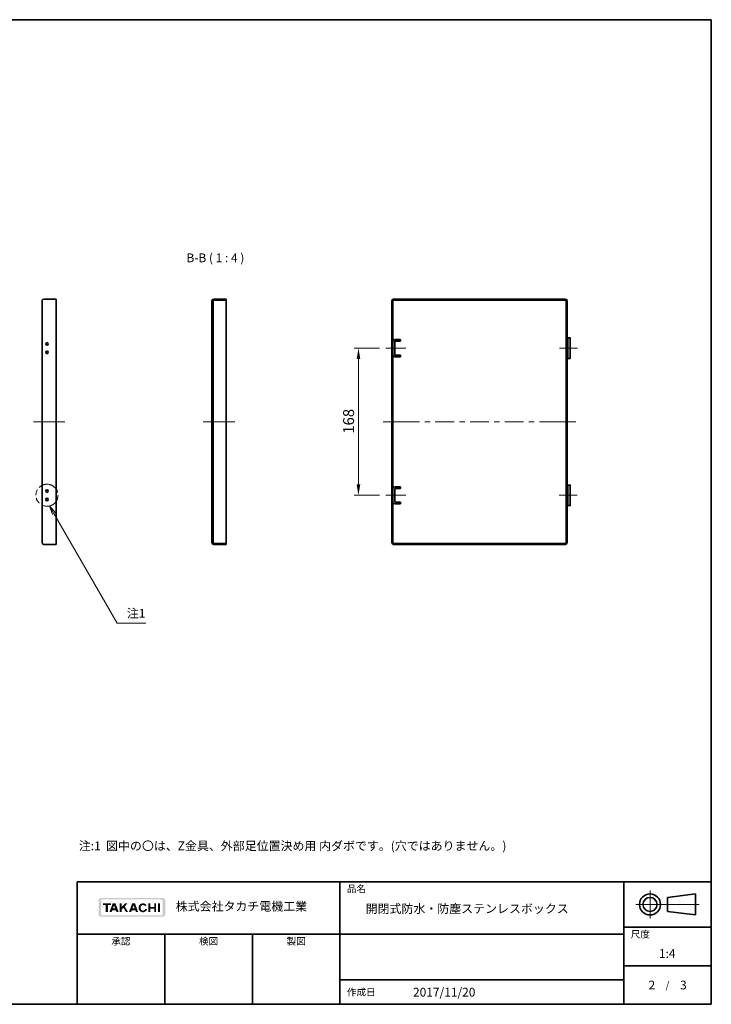
# Model space of a CAD drawing. Units: millimetres. Extents: x 72 to 5256, y 40 to 1445.
# Drawn here: x 2852 to 3642, y 40 to 1164 of the extents above; entities that cross this region are included whole.
import ezdxf
from ezdxf.enums import TextEntityAlignment as Align

# ---------------------------------------------------------------- set-up
doc = ezdxf.new("R2010")
doc.units = ezdxf.units.MM
doc.header["$LTSCALE"] = 5
doc.linetypes.add('CHAIN', pattern=[0.35429999999999995, 0.2362, -0.0295, 0.0591, -0.0295])
doc.linetypes.add('DOUBLE_DASH_CHAIN', pattern=[1.2403, 0.6614, -0.0827, 0.1654, -0.0827, 0.1654, -0.0827])
doc.layers.get('Defpoints').update_dxf_attribs({"lineweight": 25})
for name, color, linetype, lineweight in [('Border (ISO)', 7, 'Continuous', 35), ('Centerline (ISO)', 131, 'Continuous', 18), ('Dimension (ISO)', 7, 'Continuous', 18), ('Dimension (ISO) @ 1', 7, 'Continuous', 18), ('Hatch (ISO)', 1, 'Continuous', 18), ('Sketch Geometry (ISO)', 7, 'Continuous', 18), ('Symbol (ISO)', 7, 'Continuous', 18), ('Title (ISO)', 7, 'Continuous', 35), ('Visible (ISO)', 7, 'Continuous', 35)]:
    doc.layers.add(name, color=color, linetype=linetype, lineweight=lineweight)
doc.layers.get('0').off()
doc.styles.add('Note Text (TK)', font='txt')
doc.dimstyles.new('Default - Method 1b (TK)', dxfattribs={"dimscale": 5, "dimtxt": 2.5, "dimasz": 2.5, "dimexe": 1, "dimexo": 1.499999999999999, "dimgap": 1, "dimtad": 1, "dimtoh": 1, "dimrnd": 1e-08, "dimdsep": 46, "dimtxsty": 'Note Text (TK)', "dimcen": 0.09, "dimdle": 5, "dimclrd": 100, "dimclre": 100, "dimclrt": 7, "dimadec": 1, "dimazin": 1, "dimtfac": 1, "dimtmove": 0, "dimatfit": 3, "dimfxl": 1, "dimtolj": 1, "dimlwd": -1, "dimlwe": -1, "dimarcsym": 0})

# ---------------------------------------------------------------- blocks, each defined once
blk = doc.blocks.new('図面枠 tk図枠')
at = {"layer": 'Border (ISO)'}
for p, q in [((14.49999999999999, 289), (405.4999999999999, 289)), ((14.49999999999999, 289), (14.50000000000001, 8.000000000000007)), ((405.4999999999999, 289), (405.4999999999999, 8.000000000000007)), ((14.50000000000001, 8.000000000000007), (405.4999999999999, 8.000000000000007))]:
    blk.add_line(p, q, dxfattribs=at)
blk = doc.blocks.new('表題欄 tk表題欄')
at = {"layer": 'Hatch (ISO)'}
h = blk.add_hatch(color=256, dxfattribs=at)
edge = h.paths.add_edge_path(flags=0)
edge.add_arc((98.49187810533729, 235.659481084801), 0.5958259999999996, 269.9999999999915, 360)
edge.add_line((99.08770410533732, 235.659481084801), (99.08770410533728, 239.0711970848007))
edge.add_arc((98.49187810533729, 239.0711970848009), 0.5958259999999996, 0, 90.00000000000855)
edge.add_line((98.4918781053372, 239.6670230848009), (82.05361010533736, 239.6670230848008))
edge.add_arc((82.05361010533733, 239.0711970848008), 0.5958259999999996, 89.9999999999983, 180)
edge.add_line((81.45778410533734, 239.0711970848008), (81.45778410533713, 235.6594810848011))
edge.add_arc((82.05361010533711, 235.6594810848007), 0.5958259999999996, 180, 270.0000000000222)
edge.add_line((82.05361010533736, 235.0636550848007), (98.4918781053372, 235.0636550848009))
edge = h.paths.add_edge_path()
edge.add_line((80.75585210533734, 239.3160570848008), (80.75585210533734, 235.414621084801))
edge.add_arc((81.45778410533724, 235.4146210848009), 0.7019319999998935, 180, 270.0000000000072)
edge.add_line((81.45778410533734, 234.7126890848011), (99.08770410533731, 234.7126890848011))
edge.add_arc((99.08770410533731, 235.4146210848009), 0.7019319999998921, 270, 360)
edge.add_line((99.78963610533718, 235.414621084801), (99.78963610533728, 239.3160570848009))
edge.add_arc((99.0877041053374, 239.316057084801), 0.7019319999998921, 0, 90.00000000001015)
edge.add_line((99.08770410533727, 240.0179890848008), (81.45778410533734, 240.0179890848008))
edge.add_arc((81.45778410533734, 239.3160570848008), 0.7019319999999984, 90.00000000000146, 180)
for points in [[(81.98831410533735, 238.5080190848011), (81.98831410533735, 238.018299084801), (82.83716210533731, 238.018299084801), (82.83716210533731, 236.018609084801), (83.42482610533735, 236.018609084801), (83.42482610533735, 238.018299084801), (84.27367410533734, 238.018299084801), (84.27367410533734, 238.5080190848011)], [(88.60057971385685, 236.018609084801), (87.85996861799809, 237.2522855485187), (87.33442410533738, 236.6850786020424), (87.33442410533738, 236.018609084801), (86.81205610533735, 236.018609084801), (86.81205610533735, 238.5080190848011), (87.33442410533738, 238.5080190848011), (87.33442410533738, 237.4598137166482), (88.30563678669888, 238.5080190848011), (89.02346612707649, 238.5080190848011), (88.2357554429587, 237.6578627972141), (89.2198461053373, 236.018609084801)], [(95.00793061474837, 238.5080190848011), (95.00793061474837, 236.018609084801), (95.52621761474842, 236.018609084801), (95.52621761474842, 237.018454084801), (96.6852216147484, 237.018454084801), (96.6852216147484, 236.018609084801), (97.20350861474839, 236.018609084801), (97.20350861474839, 238.5080190848011), (96.6852216147484, 238.5080190848011), (96.6852216147484, 237.5081740848009), (95.52621761474842, 237.5081740848009), (95.52621761474842, 238.5080190848011)], [(97.75852461474844, 238.5080190848011), (97.75852461474844, 236.018609084801), (98.2808926147485, 236.018609084801), (98.2808926147485, 238.5080190848011)]]:
    blk.add_hatch(color=256, dxfattribs=at).paths.add_polyline_path(points)
h = blk.add_hatch(color=256, dxfattribs=at)
h.paths.add_polyline_path([(85.50670817746851, 237.071507084801), (84.86892803320622, 237.071507084801), (85.18781810533736, 237.9399130848009)], flags=0)
h.paths.add_polyline_path([(85.69553136435374, 236.557301084801), (84.68010484632094, 236.557301084801), (84.48229007910783, 236.018609084801), (83.86557410533733, 236.018609084801), (84.77971810533734, 238.5080190848011), (85.5959181053373, 238.5080190848011), (86.51006210533728, 236.018609084801), (85.8933461315668, 236.018609084801)])
h = blk.add_hatch(color=256, dxfattribs=at)
h.paths.add_polyline_path([(90.44357403320625, 237.071507084801), (91.08135417746848, 237.071507084801), (90.76246410533739, 237.9399130848009)], flags=0)
h.paths.add_polyline_path([(90.05693607910783, 236.018609084801), (90.25475084632097, 236.557301084801), (91.27017736435366, 236.557301084801), (91.46799213156682, 236.018609084801), (92.08470810533723, 236.018609084801), (91.17056410533733, 238.5080190848011), (90.35436410533732, 238.5080190848011), (89.44022010533736, 236.018609084801)])
h = blk.add_hatch(color=256, dxfattribs=at)
edge = h.paths.add_edge_path()
edge.add_arc((93.43960010533709, 237.2633140848011), 1.273272000000011, 38.55054079078439, 336.5820184016556)
edge.add_line((94.60799261474826, 236.7572700848011), (94.08905664575232, 236.9820271175443))
edge.add_ellipse((93.43960010533733, 237.2633140848011), major_axis=(0, -0.7998759999999119), ratio=0.8673469387756529, start_angle=128.5505407907963, end_angle=426.582018401653, ccw=False)
edge.add_line((94.01031636278756, 237.7181048319737), (94.43537358897211, 238.0568232248073))
at = {"layer": 'Title (ISO)'}
for p, q in [((74.6650848667923, 244.7154522744663), (255.6650848667923, 244.7154522744663)), ((74.6650848667923, 209.7154522744663), (74.6650848667923, 244.7154522744663)), ((149.6650848667923, 244.7154522744663), (149.6650848667923, 209.7154522744663)), ((230.6650848667923, 244.7154522744663), (230.6650848667923, 209.7154522744663)), ((255.6650848667923, 244.7154522744663), (255.6650848667923, 209.7154522744663)), ((243.1650848667923, 240.2154522744663), (251.1650848667923, 241.2154522744664)), ((243.1650848667923, 240.2154522744663), (243.1650848667923, 236.2154522744663)), ((251.1650848667923, 235.2154522744664), (251.1650848667923, 241.2154522744664)), ((243.1650848667923, 236.2154522744663), (251.1650848667923, 235.2154522744664)), ((230.6650848667923, 231.7154522744663), (255.6650848667923, 231.7154522744663)), ((74.6650848667923, 229.7154522744663), (230.6650848667923, 229.7154522744663)), ((99.66508486679231, 229.7154522744663), (99.66508486679231, 209.7154522744663)), ((124.6650848667923, 229.7154522744663), (124.6650848667923, 209.7154522744663)), ((230.6650848667923, 220.7154522744663), (255.6650848667923, 220.7154522744663)), ((149.6650848667923, 216.7154522744663), (230.6650848667923, 216.7154522744663)), ((255.6650848667923, 209.7154522744663), (74.66508486679228, 209.7154522744663))]:
    blk.add_line(p, q, dxfattribs=at)
at = {"layer": 'Title (ISO)', "color": 4, "linetype": 'CHAIN', "lineweight": 18, "ltscale": 8.889559745788574}
blk.add_line((238.1650848667923, 242.2154522744663), (238.1650848667923, 234.2154522744663), dxfattribs=at)
at = {"layer": 'Title (ISO)', "color": 4, "linetype": 'CHAIN', "lineweight": 18, "ltscale": 20.00163269042969}
blk.add_line((252.1650848667923, 238.2154522744663), (234.1650848667923, 238.2154522744664), dxfattribs=at)
at = {"layer": 'Title (ISO)'}
for radius in [3, 2]:
    blk.add_circle((238.1650848667923, 238.2154522744663), radius, dxfattribs=at)
at = {"layer": 'Title (ISO)', "color": 1, "char_height": 2.000000029802322, "line_spacing_factor": 1.5, "style": 'Note Text (TK)'}
for s, insert, width, attachment_point in [('\\fＭＳ Ｐゴシック|b0|i0;品名', (151.6650848667923, 242.7154522744663), 5.988304018974304, 4), ('\\fＭＳ Ｐゴシック|b0|i0;尺度', (232.6650848667923, 229.7154522744663), 5.988304018974304, 4), ('\\fＭＳ Ｐゴシック|b0|i0;承認', (87.16508486679228, 227.7154522744663), 5.988304018974304, 5), ('\\fＭＳ Ｐゴシック|b0|i0;検図', (112.1650848667923, 227.7154522744663), 5.988304018974304, 5), ('\\fＭＳ Ｐゴシック|b0|i0;製図', (137.1650848667923, 227.7154522744663), 5.988304018974304, 5), ('\\fＭＳ Ｐゴシック|b0|i0;作成日', (151.6650848667923, 213.2154522744662), 8.982455730438232, 4)]:
    blk.add_mtext(s, dxfattribs=dict(at, insert=insert, width=width, attachment_point=attachment_point))
at = {"layer": 'Title (ISO)', "color": 7, "line_spacing_factor": 1.5, "style": 'Note Text (TK)'}
for s, insert, char_height, attachment_point in [('株式会社タカチ電機工業', (102.7896361053372, 237.3602095573245), 2.5, 4), ('\\fＭＳ Ｐゴシック|b0|i0;/', (243.1650848667923, 215.2154522744663), 2.000000029802322, 5)]:
    blk.add_mtext(s, dxfattribs=dict(at, insert=insert, char_height=char_height, attachment_point=attachment_point))
at = {"layer": 'Title (ISO)', "color": 7, "style": 'Note Text (TK)'}
for tag, p in [('<品名>_001', (156.9832666748142, 235.7665885978864)), ('<尺度>_001', (240.7787211622728, 222.9654522744663)), ('<ページ_No.>_001', (238.0542893895988, 213.9654522744663)), ('<総ページ数>_001', (246.7559939306084, 213.9654522744663)), ('作成日_001', (170.5173573222882, 211.9228386002147))]:
    blk.add_attdef(tag, p, '', height=2.5, dxfattribs=at)
blk.add_attdef('<承認>', text='', height=2.5, dxfattribs=at).set_placement((87.16508486679228, 217.7154522744662), align=Align.MIDDLE_CENTER)
blk = doc.blocks.new('*D118')
at = {"layer": 'Defpoints', "color": 0}
for p in [(3269.991741724895, 789.0294601201658), (3238.633837124817, 621.0294601201659), (3269.991741724895, 621.0294601201659)]:
    blk.add_point(p, dxfattribs=at)
at = {"layer": 'Dimension (ISO)', "color": 100}
for p, q in [((3262.491741724895, 789.0294601201658), (3233.633837124817, 789.0294601201658)), ((3238.633837124817, 776.5294601201658), (3238.633837124817, 633.5294601201659)), ((3262.491741724895, 621.0294601201659), (3233.633837124817, 621.0294601201659))]:
    blk.add_line(p, q, dxfattribs=at)
for points in [[(3236.550503791483, 776.5294601201658), (3240.71717045815, 776.5294601201658), (3238.633837124817, 789.0294601201658)], [(3236.550503791483, 633.5294601201659), (3240.71717045815, 633.5294601201659), (3238.633837124817, 621.0294601201659)]]:
    blk.add_solid(points, dxfattribs=at)
at = {"layer": 'Dimension (ISO)', "color": 7, "insert": (3227.383837124817, 691.3081458510998), "char_height": 12.5, "attachment_point": 4, "rotation": 90, "style": 'Note Text (TK)'}
blk.add_mtext('\\A1;168', dxfattribs=at)
blk = doc.blocks.new('引出線注記2')
at = {"layer": 'Symbol (ISO)', "color": 100}
for p, q in [((217.8703665793694, 148.0578535073402), (216.620366579369, 150.2229170168011)), ((218.3033792812616, 148.3078535073403), (216.620366579369, 150.2229170168011)), ((216.620366579369, 150.2229170168011), (217.4373538774773, 147.8078535073402)), ((217.8703665793694, 148.0578535073402), (235.9377309017439, 116.7642605421448)), ((235.9377309017439, 116.7642605421448), (238.4377309017438, 116.7642605421448)), ((238.4377309017438, 116.7642605421448), (244.0517660312909, 116.7642605421448))]:
    blk.add_line(p, q, dxfattribs=at)
at = {"layer": 'Symbol (ISO)', "color": 7, "insert": (238.6617314751853, 117.5489827622974), "char_height": 2.5, "attachment_point": 7, "style": 'Note Text (TK)'}
blk.add_mtext('注1', dxfattribs=at)

msp = doc.modelspace()

# ---------------------------------------------------------------- hatches: boundary and pattern name
at = {"layer": 'Hatch (ISO)'}
h = msp.add_hatch(dxfattribs=at)
h.set_pattern_fill('ANSI31', color=256, scale=101.6, style=0)
h.set_pattern_definition([(45, (2019.5, 8.000000000000007), (-8.980256121069154, 8.980256121069154), [])])
edge = h.paths.add_edge_path()
edge.add_ellipse((3073.399880373591, 567.029460120166), major_axis=(-1.999999999999992, 0), ratio=1, start_angle=0, end_angle=90.00000000000021)
edge.add_line((3073.399880373591, 565.0294601201659), (3087.39988037359, 565.0294601201659))
edge.add_line((3087.39988037359, 565.0294601201659), (3087.39988037359, 566.229460120166))
edge.add_line((3087.39988037359, 566.229460120166), (3073.399880373591, 566.229460120166))
edge.add_ellipse((3073.399880373591, 567.029460120166), major_axis=(-1.4e-15, -0.8000000000000007), ratio=1, start_angle=270.0000000000001, end_angle=359.99999999999994, ccw=False)
edge.add_line((3072.599880373591, 567.029460120166), (3072.599880373591, 843.029460120166))
edge.add_ellipse((3073.399880373591, 843.0294601201659), major_axis=(-0.8000000000000017, 0), ratio=1, start_angle=270.0000000000001, end_angle=360, ccw=False)
edge.add_line((3073.399880373591, 843.8294601201658), (3087.39988037359, 843.8294601201658))
edge.add_line((3087.39988037359, 843.8294601201658), (3087.39988037359, 845.0294601201658))
edge.add_line((3087.39988037359, 845.0294601201658), (3073.399880373591, 845.0294601201658))
edge.add_ellipse((3073.399880373591, 843.0294601201659), major_axis=(7.2e-15, 1.999999999999992), ratio=1, start_angle=1.59e-14, end_angle=90.00000000000018)
edge.add_line((3071.39988037359, 843.0294601201659), (3071.39988037359, 567.0294601201659))

# ---------------------------------------------------------------- linework, layer by layer
at = {"layer": 'Centerline (ISO)', "linetype": 'Continuous'}
for p, q in [((3269.991741724895, 789.0294601201658), (3279.991741724894, 789.0294601201658)), ((3279.991741724894, 789.0294601201658), (3282.791741724895, 789.0294601201658)), ((3282.791741724895, 789.0294601201658), (3292.791741724895, 789.0294601201658)), ((3468.082212636161, 789.029460120166), (3478.082212636161, 789.029460120166)), ((3478.082212636161, 789.029460120166), (3478.801270813622, 789.029460120166)), ((3478.801270813622, 789.029460120166), (3488.801270813623, 789.029460120166)), ((2877.479883171328, 705.0294601201659), (2893.479883171329, 705.0294601201659)), ((3071.39988037359, 705.0294601201659), (3087.39988037359, 705.0294601201659)), ((3286.791741724896, 705.0294601201659), (3308.391741724896, 705.0294601201659)), ((3314.391741724896, 705.0294601201659), (3320.391741724896, 705.0294601201659)), ((3326.391741724896, 705.0294601201659), (3347.991741724896, 705.0294601201659)), ((3353.991741724897, 705.0294601201659), (3359.991741724896, 705.0294601201659)), ((3365.991741724896, 705.0294601201659), (3387.591741724896, 705.0294601201659)), ((3393.591741724896, 705.0294601201659), (3399.591741724896, 705.0294601201659)), ((3405.591741724896, 705.0294601201659), (3427.191741724897, 705.0294601201659)), ((3433.191741724896, 705.0294601201659), (3439.191741724896, 705.0294601201659)), ((3445.191741724895, 705.0294601201659), (3466.791741724897, 705.0294601201659)), ((3269.991741724895, 621.0294601201659), (3279.991741724894, 621.0294601201659)), ((3279.991741724894, 621.0294601201659), (3282.791741724895, 621.0294601201659)), ((3282.791741724895, 621.0294601201659), (3292.791741724895, 621.0294601201659)), ((3467.791741724893, 621.029460120166), (3477.791741724893, 621.029460120166)), ((3477.791741724893, 621.029460120166), (3478.37268354743, 621.029460120166)), ((3478.37268354743, 621.029460120166), (3488.37268354743, 621.029460120166))]:
    msp.add_line(p, q, dxfattribs=at)
at = {"layer": 'Centerline (ISO)'}
for p, q in [((2877.479883171328, 705.0294601201659), (2867.479883171328, 705.0294601201659)), ((2893.479883171329, 705.0294601201659), (2903.479883171329, 705.0294601201659)), ((3071.39988037359, 705.0294601201659), (3061.399880373591, 705.0294601201659)), ((3087.39988037359, 705.0294601201659), (3097.39988037359, 705.0294601201659)), ((3276.791741724897, 705.0294601201659), (3266.791741724897, 705.0294601201659)), ((3276.791741724897, 705.0294601201659), (3286.791741724896, 705.0294601201659)), ((3476.791741724897, 705.0294601201659), (3466.791741724897, 705.0294601201659)), ((3476.791741724897, 705.0294601201659), (3486.791741724897, 705.0294601201659))]:
    msp.add_line(p, q, dxfattribs=at)
at = {"layer": 'Sketch Geometry (ISO)', "color": 4, "linetype": 'DOUBLE_DASH_CHAIN', "ltscale": 7.990357875823974}
msp.add_circle((2882.97424091387, 621.1464519091865), 12.61836485610564, dxfattribs=at)
at = {"layer": 'Visible (ISO)'}
for p, q in [((2877.479883171329, 843.0294601201659), (2877.479883171329, 567.029460120166)), ((2893.479883171328, 845.0294601201658), (2879.479883171328, 845.0294601201658)), ((2893.479883171328, 845.0294601201658), (2893.479883171329, 843.0294601201659)), ((2893.479883171329, 843.0294601201659), (2893.479883171329, 567.029460120166)), ((3071.39988037359, 843.0294601201659), (3071.39988037359, 567.029460120166)), ((3072.599880373591, 567.029460120166), (3072.599880373591, 843.0294601201659)), ((3087.39988037359, 845.0294601201658), (3073.399880373591, 845.0294601201658)), ((3073.399880373591, 843.8294601201658), (3087.39988037359, 843.8294601201658)), ((3087.39988037359, 843.8294601201658), (3087.39988037359, 845.0294601201658)), ((3087.39988037359, 843.8294601201658), (3087.39988037359, 843.0294601201659)), ((3087.39988037359, 843.0294601201659), (3087.39988037359, 567.029460120166)), ((3276.791741724897, 843.0294601201659), (3276.791741724897, 567.029460120166)), ((3277.991741724896, 567.029460120166), (3277.991741724896, 843.0294601201659)), ((3474.791741724896, 845.0294601201658), (3278.791741724897, 845.0294601201658)), ((3278.791741724897, 843.8294601201658), (3474.791741724896, 843.8294601201658)), ((3475.591741724896, 843.0294601201659), (3475.591741724896, 567.029460120166)), ((3476.791741724897, 567.029460120166), (3476.791741724897, 843.0294601201659)), ((3279.991741724894, 798.8794601201658), (3282.791741724895, 798.8794601201658)), ((3286.491741724892, 798.8794601201658), (3282.791741724895, 798.8794601201658)), ((3286.491741724892, 796.8794601201658), (3286.491741724892, 798.8794601201658)), ((3477.791741724895, 800.779460120166), (3476.791741724895, 800.779460120166)), ((3477.791741724895, 800.779460120166), (3477.791741724896, 798.7794601201659)), ((3478.37268354743, 800.779460120166), (3477.791741724893, 800.779460120166)), ((3477.791741724896, 798.7794601201659), (3477.791741724896, 779.2794601201659)), ((3479.229858079815, 800.779460120166), (3478.37268354743, 800.779460120166)), ((3479.229858079815, 800.779460120166), (3480.333370345358, 800.779460120166)), ((3480.39174172489, 800.721088740634), (3480.39174172489, 777.3378314996982)), ((3279.991741724894, 781.179460120166), (3279.991741724894, 796.8794601201658)), ((3279.991741724894, 796.8794601201658), (3282.791741724895, 796.8794601201658)), ((3286.491741724892, 796.8794601201658), (3282.791741724895, 796.8794601201658)), ((3282.791741724895, 781.179460120166), (3279.991741724894, 781.179460120166)), ((3282.791741724895, 779.179460120166), (3279.991741724894, 779.179460120166)), ((3282.791741724895, 781.179460120166), (3286.491741724892, 781.179460120166)), ((3282.791741724895, 779.179460120166), (3286.491741724892, 779.179460120166)), ((3286.491741724892, 779.179460120166), (3286.491741724892, 781.179460120166)), ((3476.791741724895, 777.279460120166), (3477.791741724895, 777.279460120166)), ((3477.791741724896, 779.2794601201659), (3477.791741724895, 777.2794601201659)), ((3478.37268354743, 777.279460120166), (3477.791741724893, 777.279460120166)), ((3479.229858079815, 777.279460120166), (3478.37268354743, 777.279460120166)), ((3479.229858079815, 777.279460120166), (3480.333370345358, 777.279460120166)), ((3279.991741724894, 630.879460120166), (3282.791741724895, 630.879460120166)), ((3286.491741724892, 630.879460120166), (3282.791741724895, 630.879460120166)), ((3286.491741724892, 628.8794601201658), (3286.491741724892, 630.879460120166)), ((3477.791741724895, 632.779460120166), (3476.791741724895, 632.779460120166)), ((3477.791741724895, 632.779460120166), (3477.791741724896, 630.779460120166)), ((3478.37268354743, 632.779460120166), (3477.791741724893, 632.779460120166)), ((3477.791741724896, 630.779460120166), (3477.791741724896, 611.279460120166)), ((3479.229858079815, 632.779460120166), (3478.37268354743, 632.779460120166)), ((3479.229858079815, 632.779460120166), (3480.333370345358, 632.779460120166)), ((3480.39174172489, 632.7210887406338), (3480.39174172489, 609.3378314996982)), ((3279.991741724894, 613.179460120166), (3279.991741724894, 628.8794601201658)), ((3279.991741724894, 628.8794601201658), (3282.791741724895, 628.8794601201658)), ((3286.491741724892, 628.8794601201658), (3282.791741724895, 628.8794601201658)), ((3282.791741724895, 613.179460120166), (3279.991741724894, 613.179460120166)), ((3282.791741724895, 611.179460120166), (3279.991741724894, 611.179460120166)), ((3282.791741724895, 613.179460120166), (3286.491741724892, 613.179460120166)), ((3282.791741724895, 611.179460120166), (3286.491741724892, 611.179460120166)), ((3286.491741724892, 611.179460120166), (3286.491741724892, 613.179460120166)), ((3476.791741724895, 609.279460120166), (3477.791741724895, 609.279460120166)), ((3477.791741724896, 611.279460120166), (3477.791741724895, 609.279460120166)), ((3478.37268354743, 609.279460120166), (3477.791741724893, 609.279460120166)), ((3479.229858079815, 609.279460120166), (3478.37268354743, 609.279460120166)), ((3479.229858079815, 609.279460120166), (3480.333370345358, 609.279460120166)), ((2879.479883171328, 565.0294601201659), (2893.479883171328, 565.0294601201659)), ((2893.479883171329, 567.029460120166), (2893.479883171328, 565.0294601201659)), ((3087.39988037359, 566.229460120166), (3073.399880373591, 566.229460120166)), ((3073.399880373591, 565.0294601201659), (3087.39988037359, 565.0294601201659)), ((3087.39988037359, 567.029460120166), (3087.39988037359, 566.229460120166)), ((3087.39988037359, 565.0294601201659), (3087.39988037359, 566.229460120166)), ((3474.791741724896, 566.229460120166), (3278.791741724897, 566.229460120166)), ((3278.791741724897, 565.0294601201659), (3474.791741724896, 565.0294601201659))]:
    msp.add_line(p, q, dxfattribs=at)
for centre in [(2882.979883171329, 793.8794601201658), (2882.979883171329, 784.179460120166), (2882.979883171329, 625.8794601201658), (2882.979883171329, 616.179460120166)]:
    msp.add_circle(centre, 1.475, dxfattribs=at)
for centre, radius, start, end in [((2879.479883171328, 843.0294601201659), 1.999999999999992, 90, 180), ((3073.399880373591, 843.0294601201659), 1.999999999999992, 90, 180), ((3073.399880373591, 843.0294601201659), 0.8000000000000017, 90, 180), ((3278.791741724897, 843.0294601201659), 1.999999999999992, 90, 180), ((3278.791741724897, 843.0294601201659), 0.7999999999999475, 90, 180), ((3474.791741724896, 843.0294601201659), 1.999999999999992, 0, 90), ((3474.791741724896, 843.0294601201659), 0.7999999999999475, 0, 90), ((3279.991741724894, 796.8794601201658), 1.999999999999997, 90, 180), ((3279.991741724894, 781.179460120166), 2.000000000000001, 180, 270), ((3279.991741724894, 628.8794601201658), 2.000000000000007, 90, 180), ((3279.991741724894, 613.179460120166), 2.000000000000011, 180, 270), ((2879.479883171328, 567.029460120166), 1.999999999999989, 180, 270), ((3073.399880373591, 567.029460120166), 1.999999999999992, 180, 270), ((3073.399880373591, 567.029460120166), 0.8000000000000007, 180, 270), ((3278.791741724897, 567.029460120166), 1.999999999999992, 180, 270), ((3278.791741724897, 567.0294601201659), 0.7999999999999475, 180, 270), ((3474.791741724896, 567.0294601201659), 0.7999999999999475, 270, 0), ((3474.791741724896, 567.029460120166), 1.999999999999992, 270, 0)]:
    msp.add_arc(centre, radius, start, end, dxfattribs=at)
for points, knots in [([(3480.333370345358, 800.779460120166), (3480.341713675233, 800.779460120166), (3480.349181050236, 800.7786029564631), (3480.380087671174, 800.7704032931574), (3480.39174172489, 800.7514200300768), (3480.39174172489, 800.721088740634)], [1.417381686708259, 1.417381686708259, 1.417381686708259, 1.417381686708259, 1.427239801150934, 1.427239801150934, 1.463797317959182, 1.463797317959182, 1.463797317959182, 1.463797317959182]), ([(3480.39174172489, 777.3378314996982), (3480.39174172489, 777.3075002102552), (3480.380087671174, 777.2885169471747), (3480.349181050236, 777.2803172838688), (3480.341713675233, 777.279460120166), (3480.333370345358, 777.279460120166)], [1.993712962230886, 1.993712962230886, 1.993712962230886, 1.993712962230886, 2.030270479039134, 2.030270479039134, 2.04012859348181, 2.04012859348181, 2.04012859348181, 2.04012859348181]), ([(3480.333370345358, 632.779460120166), (3480.341713675233, 632.779460120166), (3480.349181050236, 632.7786029564633), (3480.380087671174, 632.7704032931574), (3480.39174172489, 632.7514200300769), (3480.39174172489, 632.7210887406338)], [1.417381686708259, 1.417381686708259, 1.417381686708259, 1.417381686708259, 1.427239801150934, 1.427239801150934, 1.463797317959182, 1.463797317959182, 1.463797317959182, 1.463797317959182]), ([(3480.39174172489, 609.3378314996982), (3480.39174172489, 609.3075002102551), (3480.380087671174, 609.2885169471745), (3480.349181050236, 609.2803172838688), (3480.341713675233, 609.279460120166), (3480.333370345358, 609.279460120166)], [1.993712962230886, 1.993712962230886, 1.993712962230886, 1.993712962230886, 2.030270479039134, 2.030270479039134, 2.04012859348181, 2.04012859348181, 2.04012859348181, 2.04012859348181])]:
    msp.add_open_spline(points, degree=3, knots=knots, dxfattribs=at)

# ---------------------------------------------------------------- block references
at = {"xscale": 4, "yscale": 4, "zscale": 4}
msp.add_blockref('図面枠 tk図枠', (2019.5, 8.000000000000007), dxfattribs=at)
ref = msp.add_blockref('表題欄 tk表題欄', (2618.839660532831, -798.8618090978651), dxfattribs=dict(xscale=4, yscale=4, zscale=4))
ref.add_attrib('<品名>_001', '開閉式防水・防塵ステンレスボックス', (3246.772727232088, 144.2045452936806), dxfattribs={"layer": 'Title (ISO)', "color": 7, "height": 10, "style": 'Note Text (TK)'})
ref.add_attrib('<尺度>_001', '1:4', (3581.670454268598, 93), dxfattribs={"layer": 'Title (ISO)', "color": 7, "height": 10, "style": 'Note Text (TK)'})
ref.add_attrib('作成日_001', '2017/11/20', (3300.909089821983, 48.82954530299382), dxfattribs={"layer": 'Title (ISO)', "color": 7, "height": 10, "style": 'Note Text (TK)'})
ref.add_attrib('<ページ_No.>_001', '2', (3569.863636255263, 56.99999999999992), dxfattribs={"layer": 'Title (ISO)', "color": 7, "height": 10, "style": 'Note Text (TK)'})
ref.add_attrib('<総ページ数>_001', '3', (3605.863636255263, 56.99999999999992), dxfattribs={"layer": 'Title (ISO)', "color": 7, "height": 10, "style": 'Note Text (TK)'})
at = {"layer": 'Symbol (ISO)', "xscale": 4, "yscale": 4, "zscale": 4}
msp.add_blockref('引出線注記2', (2019.5, 8.000000000000007), dxfattribs=at)

# ---------------------------------------------------------------- texts
at = {"layer": 'Symbol (ISO)', "color": 7, "insert": (3042.242269583896, 884.029460120166), "char_height": 10, "attachment_point": 7, "style": 'Note Text (TK)'}
msp.add_mtext('B-B ( 1 : 4 )', dxfattribs=at)
at = {"layer": 'Symbol (ISO)', "color": 7, "insert": (2919.338638382399, 219.5963076677327), "char_height": 10, "width": 503.1578826904298, "attachment_point": 4, "line_spacing_factor": 1.5, "style": 'Note Text (TK)'}
msp.add_mtext('{注:1  図中の〇は、Z金具、外部足位置決め用 内ダボです。(穴ではありません。)}', dxfattribs=at)

# ---------------------------------------------------------------- dimensions: what is measured, and where the dimension line sits
at = {"layer": 'Dimension (ISO) @ 1', "color": 100}
dim = msp.add_linear_dim(base=(3238.633837124817, 621.0294601201659), p1=(3269.991741724895, 789.0294601201658), p2=(3269.991741724895, 621.0294601201659), angle=90, dimstyle='Default - Method 1b (TK)', override={"dimscale": 1, "dimtxt": 12.5, "dimasz": 12.5, "dimexe": 5, "dimexo": 7.499999999999999, "dimgap": 5, "dimtoh": 0, "dimdec": 2, "dimcen": 0.45, "dimtp": 0, "dimtm": 0, "dimtdec": 2, "dimtix": 0, "dimtofl": 0, "dimtmove": 0, "dimatfit": 1}, dxfattribs=at)
dim.commit()
dim.dimension.update_dxf_attribs({"geometry": '*D118', "text_midpoint": (3238.633837124817, 703.5595663056453), "dimtype": 128})

doc.saveas('drawing.dxf')
